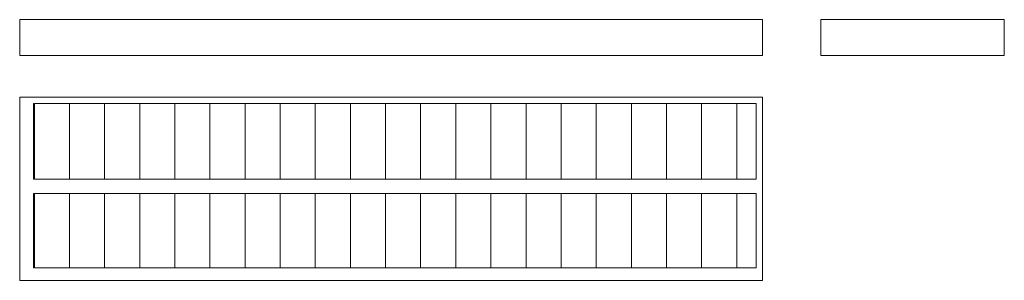
# Model space of a CAD drawing. Units: millimetres. Extents: x -945 to 640, y -248 to 172.
import ezdxf

# ---------------------------------------------------------------- set-up
doc = ezdxf.new("R2010")
doc.units = ezdxf.units.MM

msp = doc.modelspace()

# ---------------------------------------------------------------- linework, layer by layer
at = {"color": 7, "linetype": 'Continuous', "lineweight": 15}
for p, q in [((-944.6, 172.1), (250.4, 172.1)), ((-944.6, 172.1), (-944.6, 114.1)), ((250.4, 172.1), (250.4, 114.1)), ((344.5, 172.1), (639.5, 172.1)), ((344.5, 172.1), (344.5, 114.1)), ((639.5, 172.1), (639.5, 114.1)), ((-944.6, 114.1), (250.4, 114.1)), ((344.5, 114.1), (639.5, 114.1)), ((-944.6, 46.9), (250.4, 46.9)), ((-944.6, -248.1), (-944.6, 46.9)), ((-922.6, 36.9), (-922.6, -85.2)), ((-922, 36.9), (-922.6, 36.9)), ((-922, -85.2), (-922, 36.9)), ((-864.5, 36.9), (-921, 36.9)), ((-921, -85.2), (-921, 36.9)), ((-808, 36.9), (-864.5, 36.9)), ((-864.5, -85.2), (-864.5, 36.9)), ((-751.5, 36.9), (-808, 36.9)), ((-808, -85.2), (-808, 36.9)), ((-695, 36.9), (-751.5, 36.9)), ((-751.5, -85.2), (-751.5, 36.9)), ((-638.5, 36.9), (-695, 36.9)), ((-695, -85.2), (-695, 36.9)), ((-582, 36.9), (-638.5, 36.9)), ((-638.5, -85.2), (-638.5, 36.9)), ((-525.5, 36.9), (-582, 36.9)), ((-582, -85.2), (-582, 36.9)), ((-469, 36.9), (-525.5, 36.9)), ((-525.5, -85.2), (-525.5, 36.9)), ((-412.5, 36.9), (-469, 36.9)), ((-469, -85.2), (-469, 36.9)), ((-356, 36.9), (-412.5, 36.9)), ((-412.5, -85.2), (-412.5, 36.9)), ((-299.5, 36.9), (-356, 36.9)), ((-356, -85.2), (-356, 36.9)), ((-243, 36.9), (-299.5, 36.9)), ((-299.5, -85.2), (-299.5, 36.9)), ((-186.5, 36.9), (-243, 36.9)), ((-243, -85.2), (-243, 36.9)), ((-130, 36.9), (-186.5, 36.9)), ((-186.5, -85.2), (-186.5, 36.9)), ((-73.5, 36.9), (-130, 36.9)), ((-130, -85.2), (-130, 36.9)), ((-17, 36.9), (-73.5, 36.9)), ((-73.5, -85.2), (-73.5, 36.9)), ((39.5, 36.9), (-17, 36.9)), ((-17, -85.2), (-17, 36.9)), ((96, 36.9), (39.5, 36.9)), ((39.5, -85.2), (39.5, 36.9)), ((152.5, 36.9), (96, 36.9)), ((96, -85.2), (96, 36.9)), ((209, 36.9), (152.5, 36.9)), ((152.5, -85.2), (152.5, 36.9)), ((240.4, 36.9), (209, 36.9)), ((209, -85.2), (209, 36.9)), ((240.4, -85.2), (240.4, 36.9)), ((250.4, 46.9), (250.4, -248.1)), ((-922, -85.2), (-922.6, -85.2)), ((-864.5, -85.2), (-921, -85.2)), ((-808, -85.2), (-864.5, -85.2)), ((-751.5, -85.2), (-808, -85.2)), ((-695, -85.2), (-751.5, -85.2)), ((-638.5, -85.2), (-695, -85.2)), ((-582, -85.2), (-638.5, -85.2)), ((-525.5, -85.2), (-582, -85.2)), ((-469, -85.2), (-525.5, -85.2)), ((-412.5, -85.2), (-469, -85.2)), ((-356, -85.2), (-412.5, -85.2)), ((-299.5, -85.2), (-356, -85.2)), ((-243, -85.2), (-299.5, -85.2)), ((-186.5, -85.2), (-243, -85.2)), ((-130, -85.2), (-186.5, -85.2)), ((-73.5, -85.2), (-130, -85.2)), ((-17, -85.2), (-73.5, -85.2)), ((39.5, -85.2), (-17, -85.2)), ((96, -85.2), (39.5, -85.2)), ((152.5, -85.2), (96, -85.2)), ((209, -85.2), (152.5, -85.2)), ((240.4, -85.2), (209, -85.2)), ((-922.6, -108.2), (-922.6, -228.1)), ((-922.6, -108.2), (-922, -108.2)), ((-922, -228.1), (-922, -108.2)), ((-921, -108.2), (-864.5, -108.2)), ((-921, -228.1), (-921, -108.2)), ((-864.5, -108.2), (-808, -108.2)), ((-864.5, -228.1), (-864.5, -108.2)), ((-808, -108.2), (-751.5, -108.2)), ((-808, -228.1), (-808, -108.2)), ((-751.5, -108.2), (-695, -108.2)), ((-751.5, -228.1), (-751.5, -108.2)), ((-695, -108.2), (-638.5, -108.2)), ((-695, -228.1), (-695, -108.2)), ((-638.5, -108.2), (-582, -108.2)), ((-638.5, -228.1), (-638.5, -108.2)), ((-582, -108.2), (-525.5, -108.2)), ((-582, -228.1), (-582, -108.2)), ((-525.5, -108.2), (-469, -108.2)), ((-525.5, -228.1), (-525.5, -108.2)), ((-469, -108.2), (-412.5, -108.2)), ((-469, -228.1), (-469, -108.2)), ((-412.5, -108.2), (-356, -108.2)), ((-412.5, -228.1), (-412.5, -108.2)), ((-356, -108.2), (-299.5, -108.2)), ((-356, -228.1), (-356, -108.2)), ((-299.5, -108.2), (-243, -108.2)), ((-299.5, -228.1), (-299.5, -108.2)), ((-243, -108.2), (-186.5, -108.2)), ((-243, -228.1), (-243, -108.2)), ((-186.5, -108.2), (-130, -108.2)), ((-186.5, -228.1), (-186.5, -108.2)), ((-130, -108.2), (-73.5, -108.2)), ((-130, -228.1), (-130, -108.2)), ((-73.5, -108.2), (-17, -108.2)), ((-73.5, -228.1), (-73.5, -108.2)), ((-17, -108.2), (39.5, -108.2)), ((-17, -228.1), (-17, -108.2)), ((39.5, -108.2), (96, -108.2)), ((39.5, -228.1), (39.5, -108.2)), ((96, -108.2), (152.5, -108.2)), ((96, -228.1), (96, -108.2)), ((152.5, -108.2), (209, -108.2)), ((152.5, -228.1), (152.5, -108.2)), ((209, -108.2), (240.4, -108.2)), ((209, -228.1), (209, -108.2)), ((240.4, -228.1), (240.4, -108.2)), ((-922.6, -228.1), (-922, -228.1)), ((-921, -228.1), (-864.5, -228.1)), ((-864.5, -228.1), (-808, -228.1)), ((-808, -228.1), (-751.5, -228.1)), ((-751.5, -228.1), (-695, -228.1)), ((-695, -228.1), (-638.5, -228.1)), ((-638.5, -228.1), (-582, -228.1)), ((-582, -228.1), (-525.5, -228.1)), ((-525.5, -228.1), (-469, -228.1)), ((-469, -228.1), (-412.5, -228.1)), ((-412.5, -228.1), (-356, -228.1)), ((-356, -228.1), (-299.5, -228.1)), ((-299.5, -228.1), (-243, -228.1)), ((-243, -228.1), (-186.5, -228.1)), ((-186.5, -228.1), (-130, -228.1)), ((-130, -228.1), (-73.5, -228.1)), ((-73.5, -228.1), (-17, -228.1)), ((-17, -228.1), (39.5, -228.1)), ((39.5, -228.1), (96, -228.1)), ((96, -228.1), (152.5, -228.1)), ((152.5, -228.1), (209, -228.1)), ((209, -228.1), (240.4, -228.1)), ((250.4, -248.1), (-944.6, -248.1))]:
    msp.add_line(p, q, dxfattribs=at)

doc.saveas('drawing.dxf')
